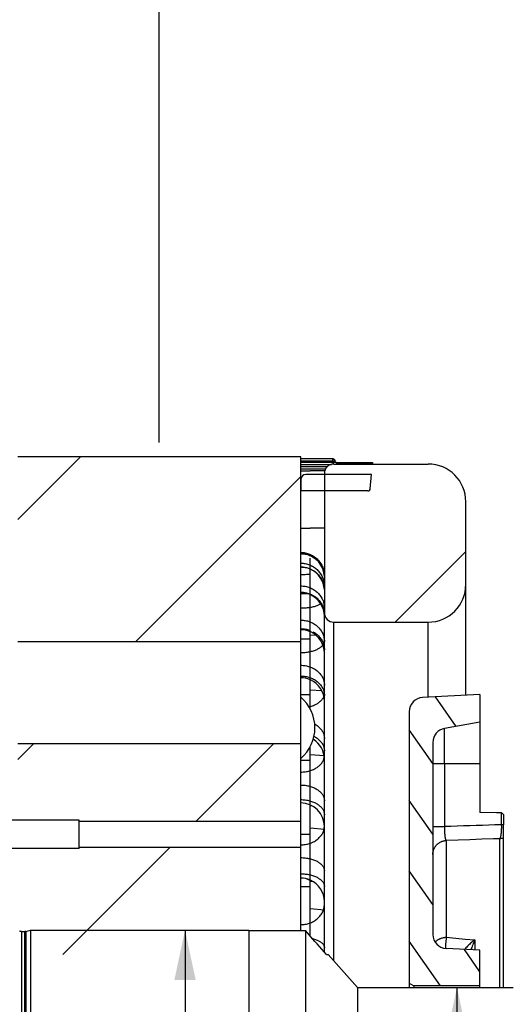
# Model space of a CAD drawing. Units: millimetres. Extents: x 0 to 594, y 0 to 420.
# Drawn here: x 484 to 518, y 232 to 301 of the extents above; entities that cross this region are included whole.
import ezdxf

# ---------------------------------------------------------------- set-up
doc = ezdxf.new("R2010")
doc.units = ezdxf.units.MM
doc.header["$LTSCALE"] = 32.67
doc.layers.get('0').update_dxf_attribs({"linetype": 'CONTINUOUS'})
for name, color, linetype in [('02___PRT_ALL_AXES', 7, 'CONTINUOUS'), ('AXES', 7, 'CONTINUOUS'), ('SOLIDES', 7, 'CONTINUOUS')]:
    doc.layers.add(name, color=color, linetype=linetype)
doc.styles.get("Standard").update_dxf_attribs({"font": 'txt', "width": 0.85})
doc.styles.add('TEXTSTYLE_5', font='gdt', dxfattribs={"width": 0.85})
doc.dimstyles.new('DIMSTYLE_2', dxfattribs={"dimtxt": 3.5, "dimasz": 3.5, "dimexe": 1.5, "dimexo": 1, "dimgap": 0.875, "dimtad": 1, "dimdec": 4, "dimlfac": 3.030303, "dimtxsty": 'STANDARD', "dimblk": '_FILLED', "dimblk1": '_FILLED', "dimblk2": '_FILLED', "dimcen": 0.09, "dimclrt": 5, "dimadec": 0, "dimazin": 0, "dimtp": 0.0001, "dimtm": 0.0001, "dimtfac": 1, "dimtdec": 4, "dimtofl": 0, "dimtmove": 0, "dimatfit": 3, "dimldrblk": '_FILLED', "dimfxl": 1, "dimtolj": 1, "dimarcsym": 0})
doc.dimstyles.new('DIMSTYLE_3', dxfattribs={"dimtxt": 3.5, "dimasz": 3.5, "dimexe": 1.5, "dimexo": 1, "dimgap": 0.875, "dimtad": 1, "dimdec": 0, "dimlfac": 3.030303, "dimtxsty": 'STANDARD', "dimblk": '_FILLED', "dimblk1": '_FILLED', "dimblk2": '_FILLED', "dimcen": 0.09, "dimclrt": 5, "dimadec": 0, "dimazin": 0, "dimtp": 0.0001, "dimtm": 0.0001, "dimtfac": 1, "dimtdec": 0, "dimtofl": 0, "dimtmove": 0, "dimatfit": 3, "dimldrblk": '_FILLED', "dimfxl": 1, "dimtolj": 1, "dimarcsym": 0})
pattern_1 = [(45, (0, 0), (-8.40043, 8.40043), [])]

# ---------------------------------------------------------------- blocks, each defined once
blk = doc.blocks.new('_FILLED')
at = {"color": 0, "linetype": 'BYBLOCK'}
blk.add_solid([(0, 0), (-1, 0.214), (-1, -0.214)], dxfattribs=at)
blk = doc.blocks.new('*D5')
at = {"color": 2, "linetype": 'CONTINUOUS'}
for p, q in [((64.058, 382.273), (64.058, 382.898)), ((493.949, 382.273), (493.949, 382.898)), ((64.058, 309.198), (64.058, 382.273)), ((493.949, 271.017), (493.949, 382.273)), ((64.058, 381.398), (279.003, 381.398)), ((493.949, 381.398), (279.003, 381.398))]:
    blk.add_line(p, q, dxfattribs=at)
at = {"color": 2, "linetype": 'CONTINUOUS', "xscale": 3.5, "yscale": 3.5, "zscale": 3.5}
for p, rotation in [((64.058, 381.398), 180), ((493.949, 381.398), 360)]:
    blk.add_blockref('_FILLED', p, dxfattribs=dict(at, rotation=rotation))
at = {"color": 5, "linetype": 'CONTINUOUS', "insert": (279.003, 385.773), "char_height": 3.5, "width": 58.0125, "attachment_point": 2, "line_spacing_factor": 0.9}
blk.add_mtext('Xg Induit\\PRotor exciter', dxfattribs=at)
blk = doc.blocks.new('*D6')
at = {"color": 2, "linetype": 'CONTINUOUS'}
for p, q in [((64.058, 394.273), (64.058, 394.898)), ((525.794, 394.273), (525.794, 394.898)), ((64.058, 309.198), (64.058, 394.273)), ((525.794, 246.251), (525.794, 394.273)), ((64.058, 393.398), (294.926, 393.398)), ((525.794, 393.398), (294.926, 393.398))]:
    blk.add_line(p, q, dxfattribs=at)
at = {"color": 2, "linetype": 'CONTINUOUS', "xscale": 3.5, "yscale": 3.5, "zscale": 3.5}
for p, rotation in [((64.058, 393.398), 180), ((525.794, 393.398), 360)]:
    blk.add_blockref('_FILLED', p, dxfattribs=dict(at, rotation=rotation))
at = {"color": 5, "linetype": 'CONTINUOUS', "insert": (294.926, 397.773), "char_height": 3.5, "width": 4.4625, "attachment_point": 2, "line_spacing_factor": 0.9}
blk.add_mtext('B', dxfattribs=at)
blk = doc.blocks.new('*D13')
at = {"color": 2, "linetype": 'CONTINUOUS'}
for p in [(495.749, 236.885), (495.749, 194.465)]:
    blk.add_line(p, (495.749, 215.675), dxfattribs=at)
at = {"color": 2, "linetype": 'CONTINUOUS', "xscale": 3.5, "yscale": 3.5, "zscale": 3.5, "rotation": 90}
blk.add_blockref('_FILLED', (495.749, 236.885), dxfattribs=at)
at = {"color": 5, "linetype": 'CONTINUOUS', "insert": (491.374, 203.751), "char_height": 3.5, "width": 20.3875, "attachment_point": 2, "rotation": 90, "line_spacing_factor": 0.9, "style": 'TEXTSTYLE_5'}
blk.add_mtext('{\\Fgdt;n}\\Ftxt;140', dxfattribs=at)
blk = doc.blocks.new('_NONE')
blk = doc.blocks.new('*D14')
at = {"color": 2, "linetype": 'CONTINUOUS'}
for p in [(514.776, 232.876), (514.776, 194.913)]:
    blk.add_line(p, (514.776, 213.894), dxfattribs=at)
at = {"color": 2, "linetype": 'CONTINUOUS', "xscale": 3.5, "yscale": 3.5, "zscale": 3.5, "rotation": 90}
blk.add_blockref('_FILLED', (514.776, 232.876), dxfattribs=at)
at = {"color": 5, "linetype": 'CONTINUOUS', "insert": (510.401, 203.751), "char_height": 3.5, "width": 20.3875, "attachment_point": 2, "rotation": 90, "line_spacing_factor": 0.9, "style": 'TEXTSTYLE_5'}
blk.add_mtext('{\\Fgdt;n}\\Ftxt;115', dxfattribs=at)

msp = doc.modelspace()

# ---------------------------------------------------------------- hatches: boundary and pattern name
at = {"linetype": 'CONTINUOUS'}
h = msp.add_hatch(dxfattribs=at)
h.set_pattern_fill('default__23', color=2, scale=11.88, angle=45, style=0, pattern_type=0)
h.set_pattern_definition(pattern_1)
h.paths.add_polyline_path([(484.048817, 249.936997), (503.848817, 249.936997), (503.848817, 244.508497), (484.048817, 244.508497)])
h.paths.add_polyline_path([(503.848817, 257.064997), (484.048817, 257.064997), (484.048817, 270.017497), (503.848817, 270.017497)])
h.paths.add_polyline_path([(484.048817, 242.693497), (503.848817, 242.693497), (503.848817, 235.185997), (484.048817, 235.185997)])
h = msp.add_hatch(dxfattribs=at)
h.set_pattern_fill('default__22', color=2, scale=11.88, angle=45, style=0, pattern_type=0)
h.set_pattern_definition(pattern_1)
edge = h.paths.add_edge_path()
edge.add_arc((506.158817, 268.862497), 0.66, 90, 180)
edge.add_line((506.158817, 269.522497), (512.758817, 269.522497))
edge.add_arc((512.758817, 266.882497), 2.64, 0, 90)
edge.add_line((515.398817, 266.882497), (515.398817, 261.090997))
edge.add_arc((512.758817, 261.090997), 2.64, 270, 360)
edge.add_line((512.758817, 258.450997), (506.158817, 258.450997))
edge.add_arc((506.158817, 259.110997), 0.66, 180, 270)
edge.add_line((505.498817, 259.110997), (505.498817, 268.862497))
edge = h.paths.add_edge_path()
edge.add_arc((480.088817, 268.862497), 0.66, 0, 90)
edge.add_line((480.748817, 268.862497), (480.748817, 257.460997))
edge.add_arc((480.088817, 257.460997), 0.66, 270, 360)
edge.add_line((480.088817, 256.800997), (473.488817, 256.800997))
edge.add_arc((473.488817, 259.440997), 2.64, 180, 270)
edge.add_line((470.848817, 259.440997), (470.848817, 266.882497))
edge.add_arc((473.488817, 266.882497), 2.64, 90, 180)
edge.add_line((473.488817, 269.522497), (480.088817, 269.522497))
h = msp.add_hatch(dxfattribs=at)
h.set_pattern_fill('default__21', color=2, scale=11.88, angle=45, style=0, pattern_type=0)
h.set_pattern_definition(pattern_1)
edge = h.paths.add_edge_path()
edge.add_spline(control_points=[(508.710945, 267.785676), (508.708836, 267.76449), (508.69811, 267.72578), (508.6607, 267.675508), (508.607359, 267.642622), (508.567862, 267.635311), (508.546572, 267.635057)], knot_values=[0, 0, 0, 0, 0.25, 0.5, 0.75, 1, 1, 1, 1], degree=3, periodic=0)
edge.add_line((508.546572, 267.635057), (503.848817, 267.635057))
edge.add_line((503.848817, 267.635057), (503.863317, 268.465816))
edge.add_spline(control_points=[(503.863317, 268.465816), (503.864184, 268.501042), (503.875672, 268.567635), (503.924111, 268.660142), (503.99791, 268.732664), (504.091249, 268.779481), (504.158031, 268.789805), (504.193267, 268.790057)], knot_values=[0, 0, 0, 0, 0.2, 0.4, 0.6, 0.8, 1, 1, 1, 1], degree=3, periodic=0)
edge.add_line((504.193267, 268.790057), (508.798817, 268.790057))
edge.add_line((508.798817, 268.790057), (508.710945, 267.785676))
h = msp.add_hatch(dxfattribs=at)
h.set_pattern_fill('default__12', color=2, scale=2.828418, angle=125, style=0, pattern_type=0)
h.set_pattern_definition([(125, (0, 0), (-2.316905, -1.622314), [])])
edge = h.paths.add_edge_path()
edge.add_line((511.768817, 232.974997), (511.438817, 233.165522))
edge.add_line((511.438817, 233.165522), (511.438817, 252.181041))
edge.add_arc((512.428817, 252.181041), 0.99, 93, 180)
edge.add_line((512.377004, 253.169685), (516.388817, 253.379935))
edge.add_line((516.388817, 253.379935), (516.388817, 251.443682))
edge.add_line((516.388817, 251.443682), (513.906905, 251.006054))
edge.add_arc((514.078817, 250.031094), 0.99, 100, 180)
edge.add_line((513.088817, 250.031094), (513.088817, 236.584479))
edge.add_arc((514.078817, 236.584479), 0.99, 180, 267)
edge.add_line((514.027004, 235.595836), (516.388817, 235.472059))
edge.add_line((516.388817, 235.472059), (516.388817, 232.974997))
edge.add_line((516.388817, 232.974997), (511.768817, 232.974997))

# ---------------------------------------------------------------- linework, layer by layer
at = {"color": 7, "linetype": 'CONTINUOUS'}
for p, q in [((503.848817, 270.017497), (484.048817, 270.017497)), ((503.848817, 236.85204), (503.848817, 270.017497)), ((506.078592, 269.880607), (503.848817, 269.880607)), ((506.233641, 269.77204), (506.224577, 269.792504)), ((506.404948, 269.618806), (508.871323, 269.618806)), ((505.526387, 269.051156), (504.508817, 269.051156)), ((506.158817, 269.522497), (512.758817, 269.522497)), ((503.863317, 268.465816), (503.848817, 267.635057)), ((508.798817, 268.790057), (504.193267, 268.790057)), ((505.498817, 268.862497), (505.498817, 259.110997)), ((508.710945, 267.785676), (508.798817, 268.790057)), ((508.546572, 267.635057), (503.848817, 267.635057)), ((515.398817, 253.328051), (515.398817, 266.882497)), ((504.508817, 252.374437), (504.508817, 262.929131)), ((505.498817, 235.355999), (505.498817, 259.021774)), ((506.158817, 258.450997), (512.758817, 258.450997)), ((504.55193, 257.760417), (504.508817, 257.75522)), ((503.848817, 257.064997), (484.048817, 257.064997)), ((504.539122, 254.408019), (504.508817, 254.404366)), ((516.388817, 253.379935), (512.377004, 253.169685)), ((516.388817, 253.379935), (516.388817, 248.550997)), ((511.438817, 252.181041), (511.438817, 232.875997)), ((516.388817, 251.443682), (513.906905, 251.006054)), ((503.848817, 249.936997), (484.048817, 249.936997)), ((504.508817, 236.47813), (504.508817, 249.732537)), ((513.088817, 250.031094), (513.088817, 236.584479)), ((504.620044, 245.599207), (504.508817, 245.5858)), ((488.338817, 244.508497), (503.848817, 244.508497)), ((488.338817, 242.693497), (503.848817, 242.693497)), ((504.70264, 240.29234), (504.508817, 240.268977)), ((516.388817, 235.472059), (514.027004, 235.595836)), ((516.388817, 232.875997), (516.388817, 235.472059)), ((511.438817, 233.165522), (511.768817, 232.974997)), ((516.388817, 232.974997), (511.768817, 232.974997)), ((511.768817, 232.974997), (511.768817, 232.875997))]:
    msp.add_line(p, q, dxfattribs=at)
at = {"color": 3, "linetype": 'CONTINUOUS'}
for p, q in [((503.848817, 269.051156), (504.494995, 269.051156)), ((503.848817, 239.932819), (504.494995, 239.932819))]:
    msp.add_line(p, q, dxfattribs=at)
at = {"color": 9, "linetype": 'CONTINUOUS'}
for p, q in [((503.848817, 265.025156), (504.494995, 265.025156)), ((505.498817, 265.025156), (504.508817, 265.025156)), ((503.848817, 260.451619), (504.290678, 260.451619)), ((506.158817, 234.735997), (506.158817, 258.450997)), ((512.758817, 253.189695), (512.758817, 258.450997)), ((503.848817, 257.284817), (504.494995, 257.284817)), ((504.918938, 257.523685), (504.508817, 257.548402)), ((503.848817, 253.375706), (504.494995, 253.375706)), ((505.329562, 253.636402), (504.508817, 253.696627)), ((513.906905, 248.550997), (513.906905, 251.006054)), ((505.481635, 249.081021), (504.508817, 249.163937)), ((503.848817, 248.791172), (504.494995, 248.791172)), ((503.848817, 243.609657), (504.494995, 243.609657)), ((505.498817, 243.933217), (504.508817, 244.027889)), ((505.498817, 238.273017), (504.508817, 238.376362))]:
    msp.add_line(p, q, dxfattribs=at)
at = {"color": 7, "linetype": 'CONTINUOUS'}
for points in [[(506.14394, 269.867115), (506.122839, 269.874563), (506.100923, 269.879089), (506.078592, 269.880607)], [(506.198608, 269.828837), (506.182179, 269.844039), (506.163842, 269.856877), (506.14394, 269.867115)], [(506.224577, 269.792504), (506.212828, 269.811553), (506.198608, 269.828837)]]:
    msp.add_lwpolyline(points, dxfattribs=at)
for centre, radius, start, end in [((506.404948, 269.783806), 0.165, 207.50918207, 269.99999976), ((506.158817, 268.862497), 0.66, 90, 180), ((512.758817, 266.882497), 2.64, 0, 90), ((504.193267, 268.460057), 0.33, 90, 179), ((508.546572, 267.800057), 0.165, 270, 355), ((503.848817, 261.593634), 1.65, 66.93759569, 90), ((503.848817, 261.593634), 1.65, 2.72727273, 65.45454545), ((503.848817, 260.64765), 1.65, 66.91983575, 90), ((503.848817, 260.64765), 1.65, 2.72727273, 65.45454545), ((512.758817, 261.090997), 2.64, 270, 360), ((503.848817, 258.862293), 1.65, 66.67578853, 90), ((503.848817, 258.862293), 1.65, 0, 65.45454545), ((506.158817, 259.110997), 0.66, 180, 270), ((503.848817, 256.268112), 1.65, 66.5339084, 90), ((503.848817, 256.268112), 1.65, 0, 64.77200734), ((503.848817, 252.909492), 1.65, 66.49662297, 90), ((503.848817, 252.909492), 1.65, 0, 65.26649053), ((502.020067, 251.053487), 2.81875, 310.44971886, 49.55028114), ((512.428817, 252.181041), 0.99, 93, 180), ((514.078817, 250.031094), 0.99, 100, 180), ((503.848817, 248.843901), 1.65, 0, 58.11946842), ((503.848817, 244.140903), 1.65, 0, 90), ((503.848817, 238.880967), 1.65, 66.93759569, 90), ((503.848817, 238.880967), 1.65, 0, 65.45454545), ((514.078817, 236.584479), 0.99, 180, 267)]:
    msp.add_arc(centre, radius, start, end, dxfattribs=at)
at = {"layer": '02___PRT_ALL_AXES', "color": 7, "linetype": 'CONTINUOUS'}
for p, q in [((488.338817, 244.590997), (478.438817, 244.590997)), ((488.338817, 242.610997), (488.338817, 244.590997)), ((488.338817, 242.610997), (478.438817, 242.610997))]:
    msp.add_line(p, q, dxfattribs=at)
at = {"layer": 'AXES', "color": 9, "linetype": 'CONTINUOUS'}
for p, q in [((513.088817, 248.550997), (516.388817, 248.550997)), ((513.906905, 248.550997), (513.906905, 244.13829)), ((513.088817, 244.13829), (513.906905, 244.13829)), ((518.038817, 244.260751), (517.880728, 244.260751)), ((514.854966, 243.191054), (514.027004, 243.163935)), ((514.027004, 243.163935), (514.027004, 236.386815)), ((515.683935, 243.217559), (514.854966, 243.191054)), ((516.513898, 243.243451), (515.683935, 243.217559)), ((517.760629, 243.281134), (517.760629, 232.875997)), ((513.977271, 235.813144), (513.969008, 235.694441)), ((513.985815, 235.927906), (513.977271, 235.813144)), ((513.9946, 236.038395), (513.985815, 235.927906)), ((514.003615, 236.144275), (513.9946, 236.038395)), ((514.012828, 236.24524), (514.003615, 236.144275)), ((514.027004, 236.386815), (514.690614, 236.324689)), ((514.690614, 236.324689), (515.35638, 236.261967)), ((515.35638, 236.261967), (516.024275, 236.19865)), ((516.024275, 236.19865), (516.024275, 235.491164)), ((513.969008, 235.694441), (513.962939, 235.601508))]:
    msp.add_line(p, q, dxfattribs=at)
at = {"layer": 'AXES', "color": 7, "linetype": 'CONTINUOUS'}
for p, q in [((516.388817, 248.550997), (516.388817, 245.117257)), ((518.038817, 232.875997), (518.038817, 244.260751)), ((507.808817, 232.875997), (518.698817, 232.875997)), ((507.808817, 232.875997), (507.808817, 213.900997))]:
    msp.add_line(p, q, dxfattribs=at)
at = {"layer": 'AXES', "color": 9, "linetype": 'CONTINUOUS'}
for points in [[(513.906908, 244.13829), (513.906007, 244.107165), (513.905278, 244.076084), (513.904719, 244.045078), (513.90433, 244.014179), (513.904112, 243.983416), (513.904065, 243.952811), (513.904191, 243.922396), (513.904489, 243.892201), (513.90496, 243.862245), (513.905605, 243.832557), (513.906423, 243.803168), (513.907412, 243.774093), (513.90857, 243.745362), (513.909899, 243.717006), (513.911397, 243.689041), (513.913067, 243.661497), (513.914909, 243.634405), (513.916917, 243.607783), (513.919096, 243.581663), (513.921443, 243.556072), (513.92395, 243.531033), (513.926612, 243.506573), (513.929436, 243.482722), (513.932421, 243.459506), (513.935575, 243.436953), (513.938895, 243.415091), (513.94236, 243.393945), (513.945971, 243.373542), (513.949732, 243.353909), (513.953633, 243.335071), (513.957679, 243.317055), (513.96187, 243.299887), (513.966191, 243.283591), (513.970647, 243.268192), (513.97524, 243.253712), (513.979942, 243.240174), (513.984752, 243.227597), (513.98968, 243.216004), (513.994716, 243.205416), (513.999877, 243.195853), (514.005156, 243.187331), (514.010509, 243.179864), (514.015925, 243.173467), (514.021427, 243.168153), (514.027021, 243.163935)], [(517.880728, 244.260751), (517.438026, 244.247863), (516.995613, 244.234794), (516.553488, 244.221546), (516.111648, 244.208118), (515.670096, 244.194511), (515.228845, 244.180724), (514.787898, 244.166758), (514.347251, 244.152613), (513.906905, 244.13829)], [(517.880728, 244.260751), (517.881522, 244.229339), (517.882142, 244.197958), (517.882587, 244.166641), (517.882857, 244.135419), (517.882951, 244.104323), (517.88287, 244.073384), (517.882614, 244.042635), (517.882182, 244.012105), (517.881576, 243.981826), (517.880796, 243.951828), (517.879842, 243.922141), (517.878716, 243.892796), (517.877419, 243.863821), (517.875951, 243.835246), (517.874316, 243.807101), (517.872513, 243.779412), (517.870546, 243.752209), (517.868416, 243.725518), (517.866124, 243.699366), (517.863674, 243.673781), (517.861069, 243.648787), (517.858309, 243.624409), (517.855399, 243.600673), (517.852341, 243.577602), (517.849139, 243.55522), (517.845795, 243.533549), (517.842313, 243.51261), (517.838697, 243.492426), (517.83495, 243.473016), (517.831075, 243.4544), (517.827078, 243.436596), (517.822961, 243.419623), (517.818729, 243.403498), (517.814387, 243.388237), (517.809938, 243.373855), (517.805387, 243.360367), (517.800738, 243.347787), (517.795997, 243.336126), (517.791169, 243.325398), (517.786257, 243.315612), (517.781267, 243.306778), (517.776204, 243.298906), (517.771074, 243.292004), (517.76588, 243.286077), (517.760629, 243.281134)], [(513.088817, 242.181743), (513.08938, 242.214925), (513.09107, 242.248069), (513.093885, 242.281138), (513.097821, 242.314093), (513.102874, 242.346897), (513.109038, 242.379514), (513.116306, 242.411905), (513.12467, 242.444035), (513.13412, 242.475866), (513.144646, 242.507361), (513.156235, 242.538487), (513.168875, 242.569206), (513.18255, 242.599483), (513.197246, 242.629286), (513.212946, 242.658578), (513.229632, 242.687328), (513.247284, 242.715502), (513.265883, 242.743069), (513.285408, 242.769996), (513.305836, 242.796254), (513.327144, 242.821812), (513.349308, 242.846642), (513.372302, 242.870714), (513.396101, 242.894002), (513.420677, 242.916479), (513.446002, 242.93812), (513.472048, 242.958899), (513.498784, 242.978794), (513.526181, 242.997781), (513.554207, 243.015839), (513.58283, 243.032947), (513.612018, 243.049086), (513.641737, 243.064238), (513.671954, 243.078385), (513.702634, 243.091511), (513.733742, 243.103601), (513.765242, 243.114642), (513.797099, 243.124621), (513.829277, 243.133526), (513.861739, 243.141347), (513.894448, 243.148077), (513.927366, 243.153706), (513.960457, 243.158228), (513.993682, 243.161639), (514.027004, 243.163935)], [(517.760629, 243.281134), (517.344812, 243.268727), (516.513898, 243.243451)], [(518.038817, 243.335891), (518.008779, 243.325901), (517.978456, 243.316875), (517.94788, 243.308819), (517.91709, 243.301743), (517.88611, 243.295648), (517.854945, 243.290534), (517.823617, 243.286407), (517.792168, 243.283272), (517.760629, 243.281134)], [(513.249359, 236.044599), (513.265879, 236.063414), (513.285403, 236.084105), (513.30583, 236.104281), (513.327138, 236.12392), (513.349301, 236.142999), (513.372295, 236.161496), (513.396093, 236.179391), (513.420669, 236.196662), (513.445993, 236.213291), (513.472039, 236.229258), (513.498775, 236.244545), (513.526171, 236.259135), (513.554196, 236.273011), (513.582819, 236.286158), (513.612007, 236.29856), (513.641726, 236.310202), (513.671942, 236.321073), (513.702622, 236.33116), (513.73373, 236.340451), (513.765231, 236.348935), (513.797089, 236.356603), (513.829267, 236.363446), (513.86173, 236.369457), (513.89444, 236.374628), (513.927359, 236.378954), (513.960452, 236.382429), (513.993679, 236.385051), (514.027004, 236.386815)], [(514.027, 236.386815), (514.022243, 236.34098), (514.012828, 236.24524)], [(516.024275, 236.19865), (515.964711, 236.153877), (515.905645, 236.107736), (515.847085, 236.060278), (515.788947, 236.011535), (515.731333, 235.961579), (515.674532, 235.910529), (515.618555, 235.858436), (515.563406, 235.805368), (515.509357, 235.751476), (515.45641, 235.696818), (515.404573, 235.641465), (515.354131, 235.585602), (515.305114, 235.529301), (515.304754, 235.528872)], [(516.024275, 236.19865), (515.988116, 236.11549), (515.95222, 236.030895), (515.916695, 235.944907), (515.881632, 235.857437), (515.847149, 235.768663), (515.813384, 235.679045), (515.780419, 235.588621), (515.751173, 235.505476)]]:
    msp.add_lwpolyline(points, dxfattribs=at)
at = {"layer": 'SOLIDES', "color": 9, "linetype": 'CONTINUOUS'}
for p, q in [((506.078592, 269.880568), (503.848817, 269.880568)), ((506.081222, 269.873341), (503.848817, 269.873341)), ((506.081222, 269.719172), (503.848817, 269.719172)), ((503.848817, 269.650623), (506.106172, 269.650623)), ((506.081222, 269.873341), (506.078592, 269.880568)), ((506.081222, 269.719172), (506.081222, 269.873341)), ((506.106172, 269.650623), (506.081222, 269.719172)), ((506.106172, 269.650623), (506.106172, 269.520119)), ((506.23453, 269.765572), (506.236271, 269.764814)), ((506.261163, 269.700912), (506.272839, 269.682217)), ((506.272839, 269.682217), (506.287016, 269.665295)), ((506.287016, 269.665295), (506.30343, 269.65046)), ((506.404942, 269.618806), (506.407256, 269.615636)), ((506.407256, 269.615636), (508.871045, 269.615636)), ((506.407256, 269.615636), (506.425779, 269.564745)), ((503.848817, 269.499585), (505.987543, 269.499585)), ((505.680108, 269.316756), (503.848817, 269.316756)), ((505.568614, 269.157806), (503.848817, 269.157806)), ((504.46206, 262.196575), (504.494995, 262.182782)), ((505.468999, 261.003858), (505.482022, 260.928117)), ((504.46206, 260.438917), (504.496122, 260.42517)), ((505.491345, 259.143136), (505.496948, 259.069315)), ((505.496948, 259.069315), (505.498817, 258.995326)), ((504.46206, 257.884981), (504.494995, 257.872419)), ((504.46206, 254.578468), (504.494995, 254.56685)), ((504.421628, 252.527022), (504.46206, 252.536203)), ((505.452306, 248.845264), (505.468999, 248.899525)), ((517.880728, 245.087754), (517.880728, 244.260751)), ((505.496948, 244.107053), (505.498439, 244.15676)), ((484.312817, 236.785706), (484.312817, 213.900997)), ((484.535587, 213.900997), (484.535587, 236.785706)), ((484.603915, 236.794747), (484.603915, 213.900997))]:
    msp.add_line(p, q, dxfattribs=at)
at = {"layer": 'SOLIDES', "color": 7, "linetype": 'CONTINUOUS'}
for p, q in [((506.270729, 269.670141), (506.233641, 269.77204)), ((508.871323, 269.618806), (508.862897, 269.522497)), ((517.543976, 245.097711), (516.388817, 245.117257)), ((517.873817, 245.091884), (517.543976, 245.097711)), ((517.934354, 245.055505), (517.873817, 245.091884)), ((517.9871, 245.023508), (517.934354, 245.055505)), ((518.038817, 244.991762), (517.9871, 245.023508)), ((518.038817, 244.991762), (518.038817, 244.260751)), ((504.242741, 240.483137), (504.491443, 240.375446)), ((504.687565, 240.290523), (504.74742, 240.264605)), ((484.312817, 236.785706), (484.535587, 236.785706)), ((484.603915, 236.794747), (484.939817, 236.885207)), ((484.939817, 236.885207), (500.218817, 236.885207)), ((484.939817, 236.885207), (484.939817, 213.900997)), ((500.218817, 236.885207), (500.218817, 213.900997)), ((500.218817, 236.85204), (504.178817, 236.85204)), ((504.345893, 236.66274), (504.178817, 236.85204)), ((504.178817, 236.85204), (504.178817, 213.900997)), ((505.648752, 235.185997), (505.759623, 235.185997)), ((505.759623, 235.185997), (507.808817, 232.875997))]:
    msp.add_line(p, q, dxfattribs=at)
at = {"layer": 'SOLIDES', "color": 9, "linetype": 'CONTINUOUS'}
for points in [[(506.078592, 269.880568), (506.100918, 269.879054), (506.122836, 269.874534), (506.14394, 269.867089)], [(506.081222, 269.719172), (506.101016, 269.726257), (506.120535, 269.733067), (506.139454, 269.739487), (506.15747, 269.745411), (506.174257, 269.750732), (506.189489, 269.755345), (506.202902, 269.75917), (506.214283, 269.762147), (506.223443, 269.764227), (506.23023, 269.765375), (506.23453, 269.765572)], [(506.270729, 269.670141), (506.272409, 269.663686), (506.272567, 269.6578), (506.271244, 269.652493), (506.268497, 269.647775), (506.264378, 269.643662), (506.258915, 269.640165), (506.252164, 269.637302), (506.244182, 269.635086), (506.234981, 269.633519), (506.224613, 269.632612), (506.213144, 269.632387), (506.200583, 269.632844), (506.186985, 269.634014), (506.172436, 269.635907), (506.156991, 269.638491), (506.14073, 269.641775), (506.123755, 269.645808), (506.106172, 269.650623)], [(506.14394, 269.867089), (506.163844, 269.856856), (506.182179, 269.844023), (506.198608, 269.828826)], [(506.198608, 269.828826), (506.212829, 269.811546), (506.224578, 269.792501), (506.233641, 269.77204)], [(506.425779, 269.564745), (506.403379, 269.56594), (506.381395, 269.570125), (506.360238, 269.577221), (506.340301, 269.587097), (506.321954, 269.599568), (506.305539, 269.614403), (506.291362, 269.631326), (506.279686, 269.650021), (506.270729, 269.670141)], [(506.30343, 269.65046), (506.321777, 269.637988), (506.341715, 269.628113)], [(506.341715, 269.628113), (506.362872, 269.621016), (506.384856, 269.616831), (506.407256, 269.615636)], [(506.359662, 269.522497), (506.375305, 269.526567), (506.392234, 269.532189), (506.406113, 269.538227), (506.416455, 269.544518), (506.423099, 269.551008), (506.426207, 269.55775), (506.425779, 269.564745)], [(503.848817, 263.334702), (503.927327, 263.332836), (504.005659, 263.327241), (504.083636, 263.31793), (504.161081, 263.304924), (504.237819, 263.288253), (504.313675, 263.267955), (504.388479, 263.244075), (504.46206, 263.216667), (504.534251, 263.185794), (504.60489, 263.151526), (504.673817, 263.11394), (504.740874, 263.073121), (504.80591, 263.029162), (504.868779, 262.982162), (504.929337, 262.932229), (504.987447, 262.879474), (505.042978, 262.824017), (505.095803, 262.765985), (505.145804, 262.705508), (505.192867, 262.642724), (505.236885, 262.577774), (505.277758, 262.510807), (505.315395, 262.441973), (505.349709, 262.371429), (505.380624, 262.299334), (505.408068, 262.225851), (505.43198, 262.151148), (505.452306, 262.075393), (505.468999, 261.998758), (505.482022, 261.921417), (505.491345, 261.843544), (505.496948, 261.765317), (505.498817, 261.686912)], [(503.848817, 263.245705), (503.927327, 263.243842), (504.005659, 263.238257), (504.083636, 263.228963), (504.161081, 263.215981), (504.237819, 263.19934), (504.313675, 263.179078), (504.388479, 263.155241), (504.46206, 263.127883), (504.494995, 263.113824)], [(504.534251, 263.097066), (504.60489, 263.062859), (504.673816, 263.02534), (504.740874, 262.984595), (504.80591, 262.940715), (504.868779, 262.8938), (504.929337, 262.843956), (504.987447, 262.791296), (505.042978, 262.73594), (505.095803, 262.678012), (505.145804, 262.617644), (505.192867, 262.554973), (505.236885, 262.49014), (505.277758, 262.423293), (505.315395, 262.354583), (505.349709, 262.284166), (505.380624, 262.2122), (505.408068, 262.13885), (505.43198, 262.064282), (505.452306, 261.988663), (505.468999, 261.912166), (505.482022, 261.834964), (505.491345, 261.757232), (505.496403, 261.686739)], [(503.848817, 262.57751), (503.927327, 262.575672), (504.005659, 262.570163), (504.083636, 262.560995), (504.161081, 262.548189), (504.237819, 262.531773), (504.313675, 262.511785), (504.388479, 262.488271), (504.46206, 262.461283)], [(503.848817, 262.312168), (503.927327, 262.31034), (504.005659, 262.304861), (504.083636, 262.295743), (504.161081, 262.283006), (504.237819, 262.26668), (504.313675, 262.246802), (504.388479, 262.223416), (504.46206, 262.196575)], [(504.46206, 262.461283), (504.534251, 262.430883), (504.60489, 262.39714), (504.673817, 262.36013), (504.740874, 262.319936), (504.80591, 262.27665), (504.868779, 262.23037), (504.929337, 262.181201), (504.987447, 262.129255), (505.042978, 262.074648), (505.095803, 262.017504), (505.145804, 261.957954), (505.192867, 261.896131), (505.236885, 261.832177), (505.277758, 261.766235), (505.315395, 261.698455), (505.349709, 261.628991), (505.380624, 261.558001), (505.408068, 261.485644), (505.43198, 261.412085), (505.452306, 261.33749), (505.468999, 261.262029), (505.482022, 261.185873), (505.491345, 261.109193), (505.496948, 261.032164), (505.498817, 260.95496)], [(504.534251, 262.166341), (504.60489, 262.132781), (504.673816, 262.095973), (504.740874, 262.055998), (504.80591, 262.012948), (504.868779, 261.966921), (504.929337, 261.91802), (504.987447, 261.866356), (505.042978, 261.812047), (505.095803, 261.755215), (505.145804, 261.695989), (505.192867, 261.634504), (505.236885, 261.570898), (505.277758, 261.505315), (505.315395, 261.437905), (505.349709, 261.36882), (505.380624, 261.298216), (505.408068, 261.226254), (505.43198, 261.153096), (505.452306, 261.078908), (505.468999, 261.003858)], [(503.848817, 261.78609), (503.927327, 261.786573), (504.005659, 261.788023), (504.083636, 261.790436), (504.161081, 261.793807), (504.237819, 261.798127), (504.313675, 261.803388), (504.388479, 261.809577), (504.46206, 261.81668), (504.494995, 261.82033)], [(503.848817, 260.98745), (503.927327, 260.985672), (504.005659, 260.980343), (504.083636, 260.971474), (504.161081, 260.959086), (504.237819, 260.943207), (504.313675, 260.923872), (504.388479, 260.901126), (504.46206, 260.87502)], [(504.46206, 260.87502), (504.534251, 260.845613), (504.60489, 260.812971), (504.673817, 260.77717), (504.740874, 260.738289), (504.80591, 260.696418), (504.868779, 260.65165), (504.929337, 260.604087), (504.987447, 260.553837), (505.042978, 260.501014), (505.095803, 260.445737), (505.145804, 260.388132), (505.192867, 260.328329), (505.236885, 260.266463), (505.277758, 260.202675), (505.315395, 260.13711), (505.349709, 260.069915), (505.380624, 260.001243), (505.408068, 259.93125), (505.43198, 259.860094), (505.452306, 259.787936), (505.468999, 259.71494), (505.482022, 259.641271), (505.491345, 259.567096), (505.496948, 259.492583), (505.498817, 259.417901)], [(505.482022, 260.928117), (505.491345, 260.851855), (505.496948, 260.775246), (505.498817, 260.698462)], [(503.848817, 260.550303), (503.927327, 260.548541), (504.005659, 260.543262), (504.083636, 260.534475), (504.161081, 260.522202), (504.237819, 260.50647), (504.313675, 260.487315), (504.388479, 260.46478), (504.46206, 260.438917)], [(504.534251, 260.409783), (504.60489, 260.377444), (504.673816, 260.341975), (504.740874, 260.303456), (504.80591, 260.261973), (504.868779, 260.21762), (504.929337, 260.170499), (504.987447, 260.120716), (505.042978, 260.068383), (505.095803, 260.013619), (505.145804, 259.956549), (505.192867, 259.897301), (505.236885, 259.83601), (505.277758, 259.772814), (505.315395, 259.707857), (505.349709, 259.641287), (505.380624, 259.573252), (505.408068, 259.503909), (505.43198, 259.433413), (505.452306, 259.361926), (505.468999, 259.289607), (505.482022, 259.216622), (505.491345, 259.143136)], [(503.848817, 259.440174), (503.927327, 259.44089), (504.005659, 259.443033), (504.083636, 259.446601), (504.161081, 259.451585), (504.237819, 259.457973), (504.313675, 259.465752), (504.388479, 259.474902), (504.46206, 259.485405)], [(504.46206, 259.485405), (504.534251, 259.497235), (504.60489, 259.510367), (504.673816, 259.52477), (504.740874, 259.540411), (504.80591, 259.557256), (504.868779, 259.575266), (504.929337, 259.594401), (504.987447, 259.614616), (505.042978, 259.635867), (505.095803, 259.658105), (505.145804, 259.681279), (505.192867, 259.705338), (505.236885, 259.730226), (505.24752, 259.736903)], [(503.848817, 258.591727), (503.927327, 258.59004), (504.005659, 258.584981), (504.083636, 258.576564), (504.161081, 258.564806), (504.237819, 258.549735), (504.313675, 258.531384), (504.388479, 258.509795), (504.46206, 258.485017)], [(503.848817, 257.990255), (503.927327, 257.98859), (504.005659, 257.9836), (504.083636, 257.975296), (504.161081, 257.963696), (504.237819, 257.948828), (504.313675, 257.930724), (504.388479, 257.909426), (504.46206, 257.884981)], [(504.46206, 258.485017), (504.534251, 258.457106), (504.60489, 258.426126), (504.673817, 258.392146), (504.740874, 258.355244), (504.80591, 258.315502), (504.868779, 258.273012), (504.929337, 258.227869), (504.987447, 258.180176), (505.042978, 258.13004), (505.095803, 258.077576), (505.145804, 258.022902), (505.192867, 257.966141), (505.236885, 257.907424), (505.277758, 257.846881), (505.315395, 257.784652), (505.349709, 257.720876), (505.380624, 257.655698), (505.408068, 257.589266), (505.43198, 257.52173), (505.452306, 257.453244), (505.468999, 257.383962), (505.482022, 257.314041), (505.491345, 257.24364), (505.496948, 257.172918), (505.498817, 257.102036)], [(504.701327, 257.778425), (504.740874, 257.756954), (504.80591, 257.717748), (504.868779, 257.675829), (504.929337, 257.631294), (504.987447, 257.584243), (505.042978, 257.534782), (505.095803, 257.483024), (505.145804, 257.429085), (505.192867, 257.373089), (505.236885, 257.315161), (505.277758, 257.255434), (505.315395, 257.194042), (505.349709, 257.131124), (505.380624, 257.066824), (505.408068, 257.001286), (505.43198, 256.934659), (505.452306, 256.867094), (505.468999, 256.798744), (505.482022, 256.729765), (505.491345, 256.660311), (505.496948, 256.590541), (505.498817, 256.520613)], [(504.46206, 256.374168), (504.534251, 256.389625), (504.60489, 256.406782), (504.673816, 256.4256), (504.740874, 256.446037), (504.80591, 256.468046), (504.868779, 256.491577), (504.929337, 256.516578), (504.987447, 256.542991), (505.042978, 256.570756), (505.095803, 256.599811), (505.145804, 256.63009), (505.192867, 256.661524), (505.236885, 256.694042), (505.277758, 256.727571), (505.315395, 256.762034), (505.349709, 256.797354), (505.380624, 256.83345), (505.392535, 256.849418)], [(503.848817, 256.315071), (503.927327, 256.316006), (504.005659, 256.318807), (504.083636, 256.323468), (504.161081, 256.32998), (504.237819, 256.338327), (504.313675, 256.348489), (504.388479, 256.360445), (504.46206, 256.374168)], [(503.848817, 255.431333), (503.927327, 255.429765), (504.005659, 255.425065), (504.083636, 255.417243), (504.161081, 255.406316), (504.237819, 255.392311), (504.313675, 255.375258), (504.388479, 255.355196), (504.46206, 255.33217)], [(504.46206, 255.33217), (504.534251, 255.306233), (504.60489, 255.277443), (504.673817, 255.245866), (504.740874, 255.211574), (504.80591, 255.174643), (504.868779, 255.135157), (504.929337, 255.093207), (504.987447, 255.048886), (505.042978, 255.002296), (505.095803, 254.953542), (505.145804, 254.902734), (505.192867, 254.849987), (505.236885, 254.795422), (505.277758, 254.739161), (505.315395, 254.681332), (505.349709, 254.622066), (505.380624, 254.561498), (505.408068, 254.499764), (505.43198, 254.437004), (505.452306, 254.37336), (505.468999, 254.308978), (505.482022, 254.244002), (505.491345, 254.178579), (505.496948, 254.112859), (505.498817, 254.046989)], [(503.848817, 254.675827), (503.927327, 254.674288), (504.005659, 254.669673), (504.083636, 254.661993), (504.161081, 254.651266), (504.237819, 254.637515), (504.313675, 254.620772), (504.388479, 254.601075), (504.46206, 254.578468)], [(504.534251, 254.553003), (504.60489, 254.524737), (504.673816, 254.493734), (504.740874, 254.460065), (504.80591, 254.423806), (504.868779, 254.385039), (504.929337, 254.343852), (504.987447, 254.300337), (505.042978, 254.254595), (505.095803, 254.206728), (505.145804, 254.156844), (505.192867, 254.105057), (505.236885, 254.051484), (505.277758, 253.996247), (505.315395, 253.93947), (505.349709, 253.881282), (505.380624, 253.821815), (505.408068, 253.761204), (505.43198, 253.699586), (505.452306, 253.637101), (505.468999, 253.573889), (505.482022, 253.510095), (505.491345, 253.445863), (505.496948, 253.381338), (505.498817, 253.316666)], [(504.46206, 252.536203), (504.534251, 252.555022), (504.60489, 252.575911), (504.673816, 252.598823), (504.740874, 252.623705), (504.80591, 252.650502), (504.868779, 252.679152), (504.929337, 252.70959), (504.987447, 252.741748), (505.042978, 252.775553), (505.095803, 252.810929), (505.145804, 252.847794), (505.192867, 252.886066), (505.236885, 252.925658), (505.277758, 252.96648), (505.315395, 253.008439), (505.349709, 253.051442), (505.380624, 253.095389), (505.408068, 253.140182), (505.43198, 253.18572), (505.452306, 253.231898), (505.461311, 253.257098)], [(504.825415, 251.316471), (504.868779, 251.291774), (504.929337, 251.253734), (504.987447, 251.213544), (505.042978, 251.171297), (505.095803, 251.127087), (505.145804, 251.081015), (505.192867, 251.033185), (505.236885, 250.983705), (505.277758, 250.932688), (505.315395, 250.88025), (505.349709, 250.826508), (505.380624, 250.771585), (505.408068, 250.715605), (505.43198, 250.658695), (505.452306, 250.600984), (505.468999, 250.542602), (505.482022, 250.483682), (505.491345, 250.424358), (505.496948, 250.364763), (505.498817, 250.305033)], [(504.773151, 250.452975), (504.80591, 250.436508), (504.868779, 250.401556), (504.929337, 250.364421), (504.987447, 250.325188), (505.042978, 250.283947), (505.095803, 250.240789), (505.145804, 250.195814), (505.192867, 250.149123), (505.236885, 250.100821), (505.277758, 250.051019), (505.315395, 249.999829), (505.349709, 249.947367), (505.380624, 249.893751), (505.408068, 249.839104), (505.43198, 249.783549), (505.452306, 249.727212), (505.468999, 249.67022), (505.482022, 249.612703), (505.491345, 249.554791), (505.496948, 249.496615), (505.498817, 249.438307)], [(505.468999, 248.899525), (505.482022, 248.954287), (505.490737, 249.005829)], [(504.46206, 248.037179), (504.534251, 248.059038), (504.60489, 248.083302), (504.673816, 248.109915), (504.740874, 248.138817), (504.80591, 248.169943), (504.868779, 248.203221), (504.929337, 248.238577), (504.987447, 248.27593), (505.042978, 248.315197), (505.095803, 248.356287), (505.145804, 248.399108), (505.192867, 248.443562), (505.236885, 248.48955), (505.277758, 248.536967), (505.315395, 248.585705), (505.349709, 248.635654), (505.380624, 248.686702), (505.408068, 248.738731), (505.43198, 248.791625), (505.452306, 248.845264)], [(503.848817, 247.953604), (503.927327, 247.954925), (504.005659, 247.958887), (504.083636, 247.965479), (504.161081, 247.974688), (504.237819, 247.986492), (504.313675, 248.000864), (504.388479, 248.017773), (504.46206, 248.037179)], [(503.848817, 247.044993), (503.927327, 247.043742), (504.005659, 247.039991), (504.083636, 247.033748), (504.161081, 247.025028), (504.237819, 247.013851), (504.313675, 247.000241), (504.388479, 246.98423), (504.46206, 246.965854)], [(504.46206, 246.965854), (504.534251, 246.945155), (504.60489, 246.922179), (504.673817, 246.896978), (504.740874, 246.86961), (504.80591, 246.840137), (504.868779, 246.808625), (504.929337, 246.775145), (504.987447, 246.739775), (505.042978, 246.702593), (505.095803, 246.663683), (505.145804, 246.623135), (505.192867, 246.58104), (505.236885, 246.537493), (505.277758, 246.492593), (505.315395, 246.446442), (505.349709, 246.399144), (505.380624, 246.350806), (505.408068, 246.301538), (505.43198, 246.251451), (505.452306, 246.20066), (505.468999, 246.149278), (505.482022, 246.097423), (505.491345, 246.045211), (505.496948, 245.992762), (505.498817, 245.940193)], [(503.848817, 246.022615), (503.927327, 246.021402), (504.005659, 246.017766), (504.083636, 246.011716), (504.161081, 246.003265), (504.237819, 245.992433), (504.313675, 245.979243), (504.388479, 245.963726), (504.46206, 245.945917)], [(504.46206, 245.945917), (504.534251, 245.925856), (504.60489, 245.903589), (504.673816, 245.879165), (504.740874, 245.852642), (504.80591, 245.824077), (504.868779, 245.793537), (504.929337, 245.761091), (504.987447, 245.726811), (505.042978, 245.690776), (505.095803, 245.653067), (505.145804, 245.61377), (505.192867, 245.572973), (505.236885, 245.530769), (505.277758, 245.487254), (505.315395, 245.442527), (505.349709, 245.396688), (505.380624, 245.349841), (505.408068, 245.302093), (505.43198, 245.253551), (505.452306, 245.204326), (505.468999, 245.154529), (505.482022, 245.104274), (505.491345, 245.053673), (505.496948, 245.002841), (505.498817, 244.951894)], [(504.46206, 242.954075), (504.534251, 242.978601), (504.60489, 243.005824), (504.673816, 243.035684), (504.740874, 243.068111), (504.80591, 243.103033), (504.868779, 243.14037), (504.929337, 243.180038), (504.987447, 243.221948), (505.042978, 243.266003), (505.095803, 243.312105), (505.145804, 243.360149), (505.192867, 243.410026), (505.236885, 243.461623), (505.277758, 243.514823), (505.315395, 243.569506), (505.349709, 243.625547), (505.380624, 243.682821), (505.408068, 243.741197), (505.43198, 243.800542), (505.452306, 243.860723), (505.468999, 243.921603), (505.482022, 243.983045), (505.491345, 244.044908), (505.496948, 244.107053)], [(503.848817, 242.860306), (503.927327, 242.861789), (504.005659, 242.866234), (504.083636, 242.87363), (504.161081, 242.883962), (504.237819, 242.897206), (504.313675, 242.913331), (504.388479, 242.932302), (504.46206, 242.954075)], [(503.848817, 241.962539), (503.927327, 241.96148), (504.005659, 241.958304), (504.083636, 241.953018), (504.161081, 241.945636), (504.237819, 241.936172), (504.313675, 241.92465), (504.388479, 241.911094), (504.46206, 241.895536)], [(504.46206, 241.895536), (504.534251, 241.87801), (504.60489, 241.858558), (504.673817, 241.837221), (504.740874, 241.81405), (504.80591, 241.789096), (504.868779, 241.762417), (504.929337, 241.734071), (504.987447, 241.704124), (505.042978, 241.672644), (505.095803, 241.639701), (505.145804, 241.605371), (505.192867, 241.569731), (505.236885, 241.532862), (505.277758, 241.494847), (505.315395, 241.455773), (505.349709, 241.415727), (505.380624, 241.374802), (505.408068, 241.333089), (505.43198, 241.290683), (505.452306, 241.24768), (505.468999, 241.204177), (505.482022, 241.160274), (505.491345, 241.116069), (505.496948, 241.071662), (505.498817, 241.027155)], [(503.848817, 240.831888), (503.927327, 240.830872), (504.005659, 240.827824), (504.083636, 240.822751), (504.161081, 240.815666), (504.237819, 240.806584), (504.313675, 240.795525), (504.388479, 240.782516), (504.46206, 240.767585)], [(504.46206, 240.767585), (504.534251, 240.750765), (504.60489, 240.732096), (504.673816, 240.71162), (504.740874, 240.689382), (504.80591, 240.665434), (504.868779, 240.639829), (504.929337, 240.612626), (504.987447, 240.583885), (505.042978, 240.553673), (505.095803, 240.522058), (505.145804, 240.489111), (505.192867, 240.454907), (505.236885, 240.419523), (505.277758, 240.38304), (505.315395, 240.34554), (505.349709, 240.307109), (505.380624, 240.267832), (505.408068, 240.2278), (505.43198, 240.187102), (505.452306, 240.145832), (505.468999, 240.104082), (505.482022, 240.061948), (505.491345, 240.019523), (505.496948, 239.976906), (505.498817, 239.934192)], [(503.848817, 237.271507), (503.927327, 237.273126), (504.005659, 237.277978), (504.083636, 237.286052), (504.161081, 237.29733), (504.237819, 237.311787), (504.313675, 237.329389), (504.388479, 237.350098), (504.46206, 237.373865), (504.534251, 237.400638), (504.60489, 237.430355), (504.673816, 237.462949), (504.740874, 237.498347), (504.80591, 237.536467), (504.868779, 237.577225), (504.929337, 237.620527), (504.987447, 237.666275), (505.042978, 237.714366), (505.095803, 237.764691), (505.145804, 237.817136), (505.192867, 237.871582), (505.236885, 237.927905), (505.277758, 237.985978), (505.315395, 238.04567), (505.349709, 238.106845), (505.380624, 238.169365), (505.408068, 238.233088), (505.43198, 238.29787), (505.452306, 238.363563), (505.468999, 238.43002), (505.482022, 238.49709), (505.491345, 238.56462), (505.496948, 238.632457), (505.498817, 238.700449)], [(504.664418, 236.301801), (504.673817, 236.299468), (504.740874, 236.28089), (504.80591, 236.260883), (504.868779, 236.239492), (504.929337, 236.216765), (504.987447, 236.192755), (505.042978, 236.167515), (505.095803, 236.141102), (505.145804, 236.113577), (505.192867, 236.085002), (505.236885, 236.055441), (505.277758, 236.024962), (505.315395, 235.993633), (505.349709, 235.961526), (505.380624, 235.928713), (505.408068, 235.895269), (505.43198, 235.861269), (505.452306, 235.826791), (505.468999, 235.791911), (505.482022, 235.756711), (505.491345, 235.721268), (505.496948, 235.685664), (505.498817, 235.64998)]]:
    msp.add_lwpolyline(points, dxfattribs=at)
at = {"layer": 'SOLIDES', "color": 7, "linetype": 'CONTINUOUS'}
for points in [[(506.081222, 269.873341), (506.103147, 269.871882), (506.124815, 269.867487), (506.145825, 269.860182), (506.165817, 269.850023), (506.184353, 269.837163), (506.20096, 269.821894), (506.215302, 269.80454), (506.227145, 269.785394), (506.236271, 269.764814)], [(484.312817, 236.785706), (484.296915, 236.78625), (484.281351, 236.787644), (484.266124, 236.789889), (484.25126, 236.792991), (484.236733, 236.796944), (484.222469, 236.801727), (484.208401, 236.807346), (484.194597, 236.813796), (484.181184, 236.821042), (484.168155, 236.829098)], [(484.603915, 236.794747), (484.592691, 236.79199), (484.581402, 236.789733), (484.570046, 236.787976), (484.558626, 236.786719), (484.547139, 236.785962), (484.535587, 236.785706)], [(505.004826, 235.915999), (504.841498, 236.101116), (504.677234, 236.287278), (504.345893, 236.66274)], [(505.648752, 235.185997), (505.489178, 235.366928), (505.328665, 235.548905), (505.004826, 235.915999)]]:
    msp.add_lwpolyline(points, dxfattribs=at)

# ---------------------------------------------------------------- dimensions: what is measured, and where the dimension line sits
at = {"color": 2, "linetype": 'CONTINUOUS'}
for base, p2, text, picture, middle in [((525.793817, 393.398497), (525.793817, 245.250997), 'B', '*D6', (294.832855, 393.398497)), ((493.948817, 381.398497), (493.948817, 270.017497), 'Xg Induit\\PRotor exciter', '*D5', (279.003317, 381.398497))]:
    dim = msp.add_linear_dim(base=base, p1=(64.057817, 308.198497), p2=p2, text=text, dimstyle='DIMSTYLE_2', dxfattribs=at)
    dim.commit()
    dim.dimension.update_dxf_attribs({"geometry": picture, "text_midpoint": middle, "dimtype": 160})
for base, p1, p2, angle, text, dimstyle, override, picture, middle in [((495.749069, 236.885207), (496.749069, 194.465067), (500.218817, 236.885207), 90, '%%c14', 'DIMSTYLE_3', {"dimblk1": 'NONE', "dimsah": 1}, '*D13', (495.749069, 203.750997)), ((514.775992, 194.912925), (507.808817, 232.875997), (513.775992, 194.912925), 270, '%%c115', 'DIMSTYLE_2', {"dimblk2": 'NONE', "dimsah": 1}, '*D14', (514.775992, 203.750997))]:
    dim = msp.add_linear_dim(base=base, p1=p1, p2=p2, angle=angle, text=text, dimstyle=dimstyle, override=override, dxfattribs=at)
    dim.commit()
    dim.dimension.update_dxf_attribs({"geometry": picture, "text_midpoint": middle, "dimtype": 160})

doc.saveas('drawing.dxf')
